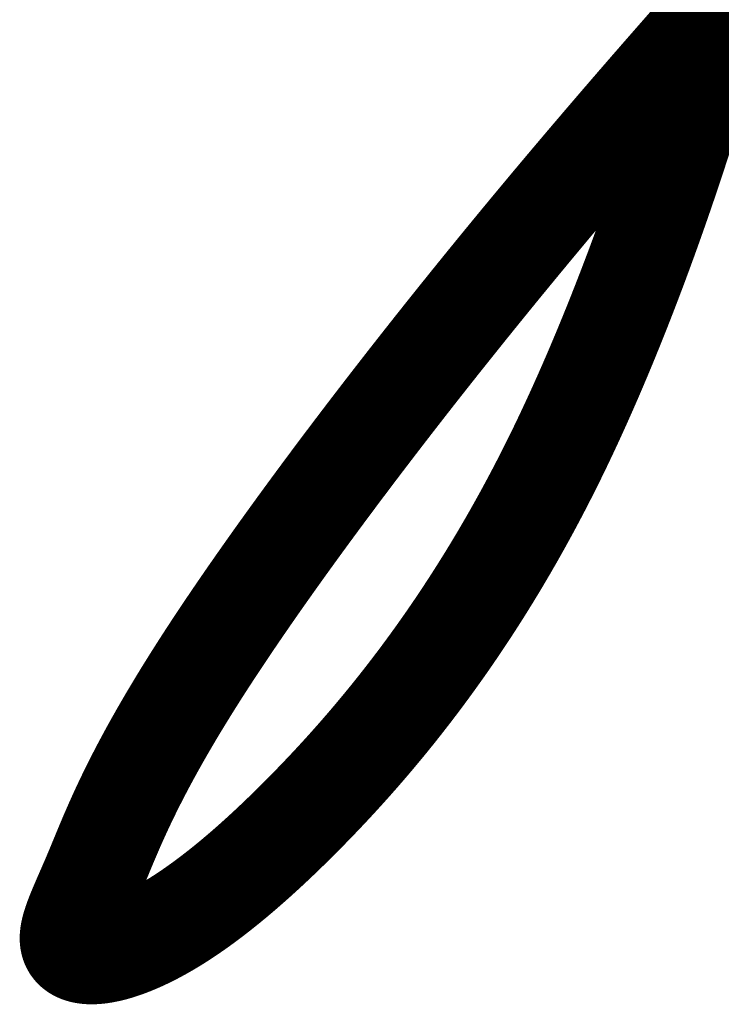
# Model space of a CAD drawing. Units: millimetres. Extents: x 555731 to 1993978, y -125985 to 261450.
# Drawn here: x 1880187 to 1880372, y -58031 to -57772 of the extents above; entities that cross this region are included whole.
import ezdxf
from ezdxf.enums import TextEntityAlignment as Align

# ---------------------------------------------------------------- set-up
doc = ezdxf.new("R2010")
doc.units = ezdxf.units.MM
doc.header["$LTSCALE"] = 1000
for name, color, linetype in [('C-TK_EDIT', 2, 'Continuous'), ('HATCH', 8, 'Continuous'), ('TK', 103, 'Continuous')]:
    doc.layers.add(name, color=color, linetype=linetype)
doc.styles.add('TK2-TY', font='SIMSUN.TTF', dxfattribs={"width": 0.8})

# ---------------------------------------------------------------- blocks, each defined once
blk = doc.blocks.new('zw$8E9D')
at = {"color": 8, "const_width": 53.43750000000001}
blk.add_lwpolyline([(1303.325441671885, 740.4433924271143), (1302.821017295588, 738.4388870623588), (1302.310794761113, 736.4257689887672), (1301.794807841536, 734.4041908323197), (1301.273090309987, 732.3743052189602), (1300.745675939543, 730.3362647746544), (1300.212598503393, 728.2902221253753), (1299.673891774553, 726.236329897074), (1299.129589526186, 724.1747407157163), (1298.579725531454, 722.1056072072752), (1298.0243335634, 720.0290819976944), (1297.463447395159, 717.9453177129471), (1296.897100799863, 715.8544669789917), (1296.325327550643, 713.7566824218011), (1295.748161420517, 711.6521166673265), (1295.165636182734, 709.5409223415336), (1294.577785610338, 707.4232520703736), (1293.984643476404, 705.299258479834), (1293.386243554123, 703.1690941958586), (1292.782619616599, 701.032911844406), (1292.173805436905, 698.8908640514564), (1291.559834788146, 696.743103442961), (1290.940741443512, 694.5897826448781), (1290.316559176048, 692.4310542831809), (1289.687321758858, 690.2670709838276), (1289.053062965133, 688.0979853727767), (1288.413816567918, 685.9239500759941), (1287.769616340403, 683.745117719438), (1287.120496055635, 681.5616409290815), (1286.466489486716, 679.3736723308757), (1285.807630406809, 677.1813645507864), (1285.143952589016, 674.9848702147792), (1284.475489806442, 672.7843419488127), (1283.802275832189, 670.5799323788451), (1283.12434443942, 668.3717941308496), (1282.441729401209, 666.1600798307845), (1281.754464490659, 663.9449421046083), (1281.062583480962, 661.726533578294), (1280.366120145103, 659.5050068777928), (1279.665108256304, 657.280514629063), (1278.959581587667, 655.0532094580776), (1278.249573912268, 652.8232439907952), (1277.535119003209, 650.5907708531813), (1276.816250633652, 648.3559426711945), (1276.093002576701, 646.1189120708004), (1274.633502493001, 641.638854118617), (1273.156888937141, 637.151818004364), (1271.66343209389, 632.659024735709), (1270.15340214828, 628.1616953203702), (1268.627069285139, 623.6610507660371), (1267.08470368947, 619.1583120804135), (1265.526575546101, 614.6547002712032), (1263.952955040033, 610.1514363460883), (1262.364112356096, 605.64974131278), (1260.760317679262, 601.1508361789747), (1259.141841194476, 596.6559419523765), (1257.508953086566, 592.1662796406818), (1255.861923540506, 587.6830702515872), (1254.201022741181, 583.2075347927894), (1252.526520873565, 578.7408942719921), (1250.838688122516, 574.2843696968994), (1249.137794672948, 569.8391820752004), (1247.424110709806, 565.406552414599), (1245.697906418034, 560.9877017227918), (1244.830193581642, 558.7838250550994), (1243.95945198246, 556.5838510074827), (1243.085715393565, 554.387932205922), (1242.209017588088, 552.1962212763683), (1241.329392339103, 550.0088708447875), (1240.446873419773, 547.8260335371524), (1239.561494603171, 545.6478619793997), (1238.67328966246, 543.4745087975098), (1237.782292370714, 541.3061266174554), (1236.888536501065, 539.1428680651807), (1235.992055826617, 536.9848857666439), (1235.092884120502, 534.8323323478253), (1234.191055155796, 532.6853604346834), (1233.286602705688, 530.5441226531766), (1232.379560543195, 528.4087716292634), (1231.469962441508, 526.2794599889094), (1230.557842173701, 524.1563403580731), (1229.643233512936, 522.0395653627274), (1228.726170232258, 519.9292876288237), (1227.806686104857, 517.8256597823347), (1226.884814903751, 515.728834449219), (1225.96059040213, 513.6389642554277), (1225.034046373097, 511.5562018269411), (1224.105216589756, 509.4806997897103), (1223.174134825269, 507.4126107696939), (1222.240834852622, 505.3520873928719), (1221.305350445095, 503.2992822851884), (1220.367715375673, 501.2543480726163), (1219.427963417547, 499.217437381114), (1218.486128343764, 497.1887028366473), (1217.542243927543, 495.1682970651673), (1216.59634394187, 493.1563726926615), (1215.648462159937, 491.1530823450667), (1214.698632354848, 489.1585786483556), (1213.746888299705, 487.1730142284869), (1212.793263767642, 485.1965417114261), (1211.837792531762, 483.2293137231318), (1210.880508365168, 481.2714828895769), (1209.921445070795, 479.3232007458209), (1208.960638238495, 477.3845533732456), (1207.99812622802, 475.4555253999933), (1207.033947637334, 473.5360927270667), (1206.068141064461, 471.6262312554682), (1205.100745107309, 469.725916886171), (1204.131798363989, 467.8351255202069), (1203.161339432467, 465.9538330585419), (1202.189406910649, 464.0820154021785), (1201.216039396619, 462.2196484521191), (1200.241275488312, 460.366708109359), (1199.265153783781, 458.5231702748933), (1198.287712880963, 456.6890108497028), (1197.308991377882, 454.8642057348043), (1196.329027872474, 453.0487308311785), (1195.347860962822, 451.242562039828), (1194.365529246832, 449.4456752617552), (1193.382071322558, 447.6580463979408), (1192.397525787965, 445.8796513493944), (1191.411931241018, 444.110466017104), (1190.425326279772, 442.3504663020503), (1189.437749502162, 440.5996281052576), (1188.449239506212, 438.8579273277137), (1187.459834889916, 437.1253398704066), (1186.469574251241, 435.4018416343242), (1185.478496188152, 433.6874085204836), (1184.486639298731, 431.9820164298726), (1183.494042180915, 430.2856412634792), (1182.500743432698, 428.5982589223058), (1181.506781652075, 426.9198453073477), (1180.512195437041, 425.2503763195928), (1179.517023385561, 423.5898278600507), (1178.521304095688, 421.9381758297022), (1177.525076165359, 420.295396129557), (1176.528378192568, 418.6614646606031), (1175.53124877534, 417.0363573238355), (1174.533726511669, 415.4200500202496), (1173.535849999491, 413.8125186508478), (1172.53765783683, 412.2137391166107), (1171.539188621711, 410.6236873185626), (1170.540480952099, 409.0423391576624), (1169.541573425959, 407.4696705349343), (1168.542504641344, 405.9056573513662), (1167.543313196162, 404.3502755079462), (1166.544037688465, 402.8035009056839), (1165.544716716278, 401.2653094455527), (1164.545388877508, 399.7356770285696), (1163.546092770237, 398.2145795557299), (1162.546866992343, 396.7019929280068), (1161.547750141908, 395.1978930464247), (1160.548780816898, 393.702255811957), (1159.549997615279, 392.2150571256134), (1158.551439135132, 390.7362728883818), (1157.553143974335, 389.2658790012647), (1156.555150730943, 387.80385136525), (1155.557498002949, 386.3501658813329), (1154.560224388289, 384.9047984505232), (1153.563368485047, 383.4677249738015), (1152.566968891129, 382.0389213521703), (1151.571064204589, 380.6183634866175), (1150.575693023391, 379.20602727816), (1149.580893945502, 377.8018886277641), (1148.586705568974, 376.4059234364468), (1147.593166491773, 375.0181076051886), (1146.600315311836, 373.6384170349993), (1145.608190627245, 372.2668276268669), (1144.616831035964, 370.9033152817865), (1143.626275135932, 369.5478559007679), (1142.6365615252, 368.2004253847845), (1141.647728801734, 366.8609996348459), (1140.659815563529, 365.5295545519402), (1139.672860408609, 364.2060660370698), (1138.686901934881, 362.8905099912299), (1137.701978740428, 361.5828623154157), (1136.718129423214, 360.2830989106151), (1135.735392581177, 358.9911956778378), (1134.753806812398, 357.7071285180573), (1133.773410714814, 356.4308733322978), (1132.794242886448, 355.1624060215327), (1131.816341925238, 353.9017024867717), (1130.839746429236, 352.6487386289955), (1129.864494996407, 351.4034903492211), (1128.890626224718, 350.1659335484292), (1127.91817871228, 348.9360441276149), (1126.947191056912, 347.7137979877734), (1125.977701856667, 346.4991710299073), (1125.009749709599, 345.292139155019), (1124.043373213673, 344.0926782640818), (1123.078610966826, 342.9007642581128), (1122.115501567081, 341.7163730380926), (1121.154083612491, 340.5394805050237), (1120.194395700993, 339.3700625599013), (1119.236476430553, 338.2080951037206), (1118.280364399194, 337.0535540374767), (1117.326098204911, 335.9064152621722), (1116.373716445698, 334.766654678795), (1115.423257719551, 333.6342481883476), (1114.474760624405, 332.5091716918105), (1113.528263758315, 331.3914010901935), (1112.583805719245, 330.2809122844847), (1111.641425105248, 329.1776811756936), (1110.701160514232, 328.0816836648009), (1109.763050544192, 326.992895652802), (1108.827133793209, 325.9112930407064), (1107.893448859191, 324.8368517294948), (1106.962034340162, 323.7695476201698), (1106.032928834116, 322.7093566137337), (1105.106170938991, 321.6562546111672), (1104.181799252896, 320.6102175134729), (1103.259852373652, 319.5712212216458), (1102.340368899429, 318.5392416366885), (1101.423387428105, 317.5142546595889), (1100.508946557704, 316.4962361913495), (1099.597084886278, 315.4851621329653), (1098.687841011706, 314.4810083854172), (1097.781253532041, 313.4837508497221), (1096.877361045277, 312.4933654268607), (1095.976202149381, 311.5098280178354), (1095.077815442404, 310.5331145236341), (1094.182239522255, 309.5632008452594), (1093.289512986987, 308.6000628837137), (1092.399674434564, 307.6436765399849), (1091.512762463011, 306.6940177150609), (1090.628815670236, 305.7510623099515), (1089.747872654378, 304.8147862256374), (1088.869972013257, 303.8851653631355), (1087.995152344985, 302.9621756234192), (1087.123452247528, 302.0457929074983), (1086.25491031885, 301.1359931163606), (1085.389565156976, 300.232752151016), (1084.527455359901, 299.3360459124451), (1083.668619525561, 298.4458503016431), (1082.813096251979, 297.5621412196124), (1081.960924137209, 296.6848945673482), (1081.112141779187, 295.8140862458458), (1080.26678777585, 294.9496921560931), (1079.424900725251, 294.0916881990997), (1078.586515108269, 293.2400502758755), (1077.751634977729, 292.3947542876413), (1076.920250748488, 291.5557761356758), (1076.092352771142, 290.7230917212946), (1075.267931396258, 289.8966769457838), (1074.446976974315, 289.0765077104297), (1073.62947985591, 288.2625599165331), (1072.81543039158, 287.4548094653946), (1072.004818931891, 286.653232258308), (1071.197635827411, 285.8578041965593), (1070.393871428649, 285.0685011814494), (1069.593516086199, 284.2852991142863), (1068.796560150629, 283.5081738963418), (1068.002993972419, 282.7371014289383), (1067.212807902193, 281.9720576133477), (1066.425992290518, 281.2130183508707), (1065.642537487845, 280.4599595428081), (1064.862433844799, 279.7128570904461), (1064.085671711975, 278.9716868951), (1063.312241439853, 278.2364248580343), (1062.542133379, 277.5070468805716), (1061.775337879983, 276.7835288639835), (1061.011845293368, 276.0658467095927), (1060.251645969693, 275.3539763186709), (1059.494730259496, 274.6478935925261), (1058.741088513372, 273.9475744324445), (1057.990711081831, 273.252994739727), (1057.243588315439, 272.564130415667), (1056.499710564764, 271.8809573615654), (1055.759068180341, 271.2034514787083), (1055.02165151271, 270.5315886684039), (1054.287450912496, 269.865344831931), (1053.556456730148, 269.2046958705978), (1052.828659316321, 268.5496176856905), (1052.104049021524, 267.9000861785025), (1051.382616196293, 267.2560772503421), (1050.664351191197, 266.6175668025026), (1049.949244356802, 265.984530736263), (1049.237286043586, 265.3569449529314), (1048.528466602234, 264.7347853538013), (1047.822776383226, 264.1180278401735), (1047.120205737068, 263.5066483133269), (1046.420745014446, 262.9006226745769), (1045.724384565779, 262.2999268251951), (1045.031114741694, 261.7045366665043), (1044.340925892699, 261.114428099776), (1043.653808369389, 260.529577026311), (1042.969752522302, 259.9499593474247), (1042.288748701976, 259.3755509643815), (1041.610787258978, 258.8063277784968), (1040.935858543875, 258.2422656910567), (1040.263952907233, 257.6833406033693), (1039.595060699532, 257.1295284167136), (1038.929172271397, 256.5808050323903), (1038.266277973366, 256.0371463516931), (1037.606368155975, 255.4985282759226), (1036.949433169793, 254.9649267063796), (1036.295463365357, 254.4363175443432), (1035.644449093234, 253.9126766911213), (1034.99638070396, 253.393980047993), (1034.351248548133, 252.8802035162807), (1033.709042976261, 252.3713229972491), (1033.069754338911, 251.8673143922133), (1032.433372986619, 251.3681536024669), (1031.799889269983, 250.8738165293034), (1031.169293539511, 250.3842790740091), (1030.54157614577, 249.8995171378847), (1029.916727439384, 249.419506622231), (1029.294737770775, 248.9442234283342), (1028.675597490568, 248.4736434575025), (1028.05929694933, 248.0077426110074), (1027.445826497598, 247.5464967901789), (1026.83517648594, 247.0898818962814), (1026.227337264834, 246.637873830623), (1025.622299184935, 246.1904484945044), (1025.020052596752, 245.7475817892046), (1024.420587850851, 245.3092496160243), (1023.82389529777, 244.875427876279), (1023.229965288017, 244.4460924712403), (1022.638788172248, 244.0212193022016), (1022.050354300969, 243.6007842704712), (1021.46465402469, 243.1847632773424), (1020.881677694008, 242.7731322241088), (1020.301415659458, 242.365867012064), (1019.723858271667, 241.9629435425086), (1019.148995881056, 241.5643377167216), (1018.576818838308, 241.1700254360185), (1018.007317493903, 240.7799826016853), (1017.440482198377, 240.3941851150157), (1016.876303302357, 240.0126088773104), (1016.314771156351, 239.6352297898557), (1015.755876110896, 239.2620237539522), (1015.199608516588, 238.8929666709009), (1014.645958723937, 238.528034441988), (1014.094917083508, 238.1672029685142), (1013.546473945898, 237.8104481517657), (1013.000619661587, 237.4577458930435), (1012.457344581169, 237.1090720936481), (1011.916639055271, 236.7644026548733), (1010.84289806892, 236.0869804643517), (1009.779319506983, 235.4252865318413), (1008.725826173904, 234.779128067712), (1007.682340874104, 234.1483122823047), (1006.648786412028, 233.5326463860038), (1005.625085592037, 232.9319375891646), (1004.611161218665, 232.3459931021425), (1003.606936096243, 231.7746201353075), (1002.612333029247, 231.2176258990075), (1001.627274822094, 230.6748176036199), (1000.651684279204, 230.1460024594926), (999.6854842050234, 229.6309876770028), (998.7285974039696, 229.1295804664987), (997.780946680432, 228.6415880383429), (996.8424548388866, 228.1668176029052), (995.9130446837517, 227.7050763705411), (994.992639019445, 227.2561715516058), (994.0811606503848, 226.8199103564766), (993.1785324369266, 226.3961000462805), (992.2847113523458, 225.984578861724), (991.3997463720152, 225.5852685950376), (990.523701825965, 225.1981049827227), (989.6566420442832, 224.823023761317), (988.7986313570291, 224.4599606673364), (987.9497340942617, 224.1088514373114), (987.110014586011, 223.7696318077506), (986.279537162307, 223.4422375151771), (985.458366153267, 223.1266042961142), (984.6465658889501, 222.8226678870851), (983.8442006993573, 222.5303640246057), (983.0513349145476, 222.2496284451991), (982.2680328646384, 221.9803968853885), (981.4943588796305, 221.7226050816898), (980.7303772895539, 221.4761887706336), (979.976152424555, 221.2410836887284), (979.2317486145766, 221.0172255725047), (978.4972301897651, 220.8045501584784), (977.7726614801795, 220.6029931831654), (977.0581068157626, 220.4124903831034), (976.3536305266898, 220.2329774947939), (975.6592969429621, 220.0643902547818), (974.9751703946677, 219.9066643995611), (974.3013152118074, 219.7597356656697), (973.6377957244695, 219.6235397896162), (972.9846762627421, 219.498012507931), (972.3420211565972, 219.3830895571446), (971.7098947361519, 219.2787066737583), (971.0883613314363, 219.1847995943026), (970.4774852725386, 219.1013040552934), (969.8773308894888, 219.0281557932685), (969.287962512346, 218.9652905447219), (968.7094444711402, 218.9126440461914), (968.1418410959595, 218.8701520342001), (967.5852167168632, 218.837750245264), (967.0396356638812, 218.8153744159063), (966.5051622670726, 218.8029602826427), (965.9818608565256, 218.8004435819894), (965.4697957622411, 218.8077600504839), (964.9690313143365, 218.8248454246423), (964.4796318427834, 218.8516354409658), (964.0016616777284, 218.8880658360067), (963.5351851491723, 218.9340723462665), (963.0802665871743, 218.9895907082682), (962.6369703218224, 219.0545566585279), (962.2053606831178, 219.1289059335904), (961.7855020011484, 219.21257426995), (961.3774586059735, 219.305497404137), (960.9812948276522, 219.4076110726746), (960.5970749962435, 219.5188510120715), (960.2248634417483, 219.63915295888), (959.8647244942549, 219.7684526495868), (959.5167224838515, 219.9066858207225), (959.180921740568, 220.0537882088174), (958.8573865944345, 220.2096955503876), (958.5461813755392, 220.3743435819488), (958.2473704139411, 220.5476680400316), (957.9610180396703, 220.7296046611445), (957.6871885827859, 220.9200891818255), (957.425946373347, 221.1190573385829), (957.1773557414126, 221.3264448679402), (956.941481017071, 221.542187506413), (956.7183865302941, 221.766220990532), (956.508136611199, 221.998481056813), (956.3107955898449, 222.2389034417865), (956.1264277962619, 222.4874238819611), (955.9550975605089, 222.7439781138601), (955.7968692126451, 223.0085018740065), (955.6517833527178, 223.280943448859), (955.51973839532, 223.561326321731), (955.4005800348532, 223.8497018577036), (955.2941538793966, 224.146121467551), (955.2003055369132, 224.4506365620691), (955.1188806154823, 224.7632985520395), (955.0497247231251, 225.0841588482435), (954.9926834678918, 225.4132688614554), (954.9476024577452, 225.7506800024785), (954.9143273008231, 226.0964436820723), (954.8927036050591, 226.4506113110328), (954.8825769785617, 226.8132343001489), (954.883793029323, 227.1843640601946), (954.8961973654223, 227.5640520019515), (954.9196355947643, 227.9523495362009), (954.9539533255156, 228.3493080737389), (954.9989961656684, 228.754979025347), (955.0546097232436, 229.169413801792), (955.1206396063208, 229.5926638138772), (955.1969314228336, 230.0247804723767), (955.2833307808905, 230.4658151880722), (955.3796832884836, 230.9158193717449), (955.4858345536923, 231.3748444341836), (955.6016301845375, 231.8429417861698), (955.7269157889823, 232.320162838485), (955.8615369751642, 232.8065590019178), (956.0053393510461, 233.3021816872351), (956.1581685246492, 233.8070823052476), (956.3198701040528, 234.3213122667221), (956.4902896973363, 234.84492298244), (956.6692729123461, 235.3779658631829), (956.8566653573362, 235.9204923197394), (957.0523126401822, 236.4725537628983), (957.2560603690217, 237.034201603441), (957.4677541517594, 237.6054872521345), (957.687239596562, 238.1864621197892), (957.9143623113923, 238.7771776171576), (958.1489679043007, 239.3776851550501), (958.3909019833081, 239.9880361442338), (958.6400101564359, 240.60828199549), (958.8961380317342, 241.2384741196147), (959.1591312172532, 241.8786639273821), (959.428835320985, 242.5289028295811), (959.7050959510088, 243.1892422369856), (959.9877587152878, 243.8597335604063), (960.2766692219593, 244.540428210581), (960.5716730789572, 245.2313775983275), (960.8726158943318, 245.9326331344128), (961.1793432761333, 246.64424622964), (961.4917008324119, 247.3662682947615), (961.8095341711887, 248.098750740588), (962.1326889004849, 248.8417449778935), (962.4610106283217, 249.5953024174523), (962.7943449627783, 250.3594744700604), (963.1325375118176, 251.1343125464919), (963.4754338835191, 251.9198680575428), (963.8228796859039, 252.71619241398), (964.174720526993, 253.5233370265923), (964.5308020148659, 254.3413533061757), (964.8909697574854, 255.1702926634898), (965.255069362931, 256.0102065093379), (965.6229464392236, 256.8611462544941), (965.9944465944136, 257.7231633097472), (966.3694154364639, 258.5963090858786), (966.7476985734829, 259.4806349936553), (967.1291416134918, 260.376192443895), (967.5135901644826, 261.2830328473428), (967.9008898345055, 262.2012076148094), (968.2909080008394, 263.1307787990736), (968.6838377733948, 264.0719676888111), (969.0801230115176, 265.0251181528511), (969.4802140247775, 265.9905772131606), (969.8845611227443, 266.9686918917287), (970.2936146149877, 267.9598092105516), (970.7078248110774, 268.9642761916111), (971.1276420205832, 269.9824398568962), (971.5535165530455, 271.0146472284032), (971.9858987180342, 272.0612453281065), (972.4252388251189, 273.1225811780096), (972.8719871838402, 274.199001800087), (973.3265941037971, 275.290854216335), (973.78950989453, 276.3984854487426), (974.2611848656379, 277.5222425192915), (974.5004477655166, 278.0902766882427), (974.7420693266322, 278.6624724499707), (974.9861058375682, 279.2388731822284), (975.2326135871117, 279.8195222627692), (975.4816488638462, 280.4044630693388), (975.733267956617, 280.993738979676), (975.9875271539786, 281.5873933715411), (976.244482744718, 282.1854696226801), (976.5041910174768, 282.7880111108461), (976.766708260955, 283.3950612137705), (977.0320907638816, 284.006663309221), (977.3003948149562, 284.6228607749363), (977.5716767028498, 285.2436969886621), (977.8459927162621, 285.869215328159), (978.1233991438639, 286.4994591711657), (978.4039522743842, 287.1344718954279), (978.6877083965519, 287.7742968787061), (978.9747237989504, 288.418977498739), (979.2650547703961, 289.0685571332724), (979.5587575995014, 289.7230791600741), (979.8558885749953, 290.3825869568755), (980.1565039855777, 291.047123901415), (980.4606601199484, 291.7167333714606), (980.7684132667782, 292.3914587447653), (981.0798197147669, 293.0713433990531), (981.3949357526435, 293.7564307120992), (981.7138176690787, 294.4467640616349), (982.0365217527433, 295.1423868254133), (982.3631042923662, 295.8433423811803), (982.6936215766473, 296.5496741066891), (983.0281298942573, 297.2614253797001), (983.3666855338961, 297.9786395779302), (983.7093447842635, 298.7013600791543), (984.0561639340885, 299.4296302611037), (984.4071992720128, 300.1634935015463), (984.7625070867653, 300.9029931782134), (985.1221436670166, 301.648172668858), (985.4861653014959, 302.3990753512335), (985.8546282788739, 303.1557446030929), (986.2275888878503, 303.9182238021676), (986.605103417096, 304.6865563262181), (986.9872281553689, 305.4607855529903), (987.3740193912818, 306.24095486023), (987.7655334136216, 307.0271076256977), (988.1618265110301, 307.819287227132), (988.562954972178, 308.6175370422789), (988.9689750858233, 309.4219004488914), (989.3799431406078, 310.2324208247155), (989.7959154253185, 311.0491415475044), (990.2169482285099, 311.8721059949967), (990.643097838969, 312.7013575449528), (991.0744205453666, 313.5369395751186), (991.5109726364317, 314.3788954632328), (991.9528104008059, 315.2272685870557), (992.3999901272182, 316.0821023243261), (992.8525681043684, 316.9434400528116), (993.3106006209273, 317.8113251502364), (993.7741439655947, 318.6858009943608), (994.2432544271287, 319.5669109629307), (994.7179882941127, 320.4546984336994), (995.1984018553339, 321.3492067844054), (995.684551399434, 322.2504793928092), (996.1764932151127, 323.1585596366567), (996.6742835911282, 324.0734908936865), (997.1779788160638, 324.9953165416591), (997.6876351787068, 325.9240799583131), (998.203308967757, 326.8598245214089), (998.725056471827, 327.8025936086779), (999.2529339797038, 328.7524305978877), (999.7869977800583, 329.7093788667771), (1000.327304161561, 330.6734817930919), (1000.873909412854, 331.6447827545853), (1001.426869822782, 332.6233251290032), (1001.98624167993, 333.6091522940987), (1002.552081272966, 334.6023076276178), (1003.12444489068, 335.6028345073064), (1003.703388821741, 336.6107763109176), (1004.28896935482, 337.6261764161973), (1004.881242778589, 338.6490782008914), (1005.480265381775, 339.6795250427531), (1006.086093453108, 340.7175603195283), (1006.69878328123, 341.7632274089628), (1007.31839115484, 342.81656968881), (1007.944973362697, 343.8776305368156), (1008.578586193384, 344.9464533307328), (1009.219285935716, 346.0230814483075), (1009.867128878279, 347.1075582672856), (1010.522171309858, 348.1999271654204), (1011.184469519125, 349.3002315204503), (1011.854079794721, 350.4085147101359), (1012.531058425433, 351.5248201122158), (1013.215461699845, 352.6491911044504), (1013.907345906773, 353.7816710645711), (1014.60676733483, 354.9223033703456), (1015.313782272744, 356.0711313995125), (1016.028447009186, 357.2281985298177), (1016.750817832886, 358.3935481390145), (1017.480951032514, 359.5672236048486), (1018.21890289677, 360.7492683050732), (1018.964729714353, 361.9397256174343), (1019.718487773964, 363.1386389196778), (1020.480233364273, 364.3460515895567), (1021.250022774009, 365.5620070048171), (1022.027912291844, 366.7865485432048), (1022.813958206505, 368.0197195824658), (1023.608216806635, 369.2615635003604), (1024.410744380933, 370.5121236746199), (1025.221593088354, 371.7714391194531), (1026.040767078492, 373.0394981226636), (1026.868239527277, 374.3162562453508), (1027.703983094543, 375.6016685031791), (1028.547970440035, 376.8956899118202), (1029.40017422341, 378.1982754869314), (1030.260567104531, 379.5093802441843), (1031.129121743026, 380.8289591992361), (1032.005810798728, 382.1569673677659), (1032.890606931382, 383.4933597654235), (1033.783482800674, 384.8380914078734), (1034.68441106641, 386.1911173107947), (1035.593364388304, 387.5523924898371), (1036.51031542616, 388.9218719606652), (1037.435236839665, 390.2995107389579), (1038.368101288535, 391.6852638403652), (1039.308881432575, 393.0790862805516), (1040.257549931557, 394.4809330751959), (1041.214079445199, 395.8907592399482), (1042.178442633187, 397.3085197904802), (1043.150612155354, 398.734169742449), (1044.130560671416, 400.1676641115264), (1045.118260841147, 401.6089579133841), (1046.113685324235, 403.0580061636647), (1047.116806780454, 404.5147638780472), (1048.127597869578, 405.9791860722034), (1049.146031251294, 407.4512277617832), (1050.172079585405, 408.930843962451), (1051.205715531687, 410.4179896898859), (1052.246911749797, 411.9126199597522), (1053.295640899567, 413.4146897876853), (1054.351875640627, 414.9241541893862), (1055.415588632837, 416.4409681804827), (1056.486752535944, 417.9650867766832), (1057.565340009634, 419.4964649936228), (1058.651323713653, 421.0350578469661), (1059.744676307804, 422.5808203523848), (1060.845370451803, 424.1337075255433), (1061.953378805367, 425.6936743821061), (1063.068674028298, 427.2606759377377), (1064.191228780372, 428.8346672081025), (1065.321015721187, 430.4156032088649), (1066.458007510635, 432.0034389556822), (1067.602176808432, 433.5981294642261), (1068.753496274265, 435.1996297501682), (1069.911938567966, 436.8078948291586), (1071.077476349252, 438.4228797168689), (1072.250082277809, 440.0445394289636), (1073.429729013442, 441.6728289811144), (1074.616389215924, 443.3077033889713), (1075.810035544913, 444.9491176681913), (1077.010640660243, 446.5970268344827), (1078.218177221657, 448.2513859034661), (1079.432617888844, 449.9121498908207), (1080.653935321548, 451.5792738122036), (1081.882102179603, 453.2527126832938), (1083.117091122695, 454.9324215197412), (1084.358874810569, 456.6183553372321), (1085.60742590297, 458.3104691514163), (1086.862717059674, 460.0087179779439), (1088.124720940395, 461.713056832501), (1089.393410204939, 463.4234407307449), (1090.668757512962, 465.13982468834), (1091.950735524268, 466.8621637209581), (1093.239316898602, 468.5904128442489), (1094.53447429571, 470.3245270738917), (1095.836180375336, 472.0644614255361), (1097.144407797256, 473.8101709148614), (1098.459129221126, 475.5616105575245), (1099.78031730678, 477.3187353691828), (1101.107944713935, 479.0815003655152), (1102.441984102334, 480.8498605621789), (1103.782408131752, 482.6237709748384), (1105.129189461935, 484.4031866191581), (1106.48230075257, 486.1880625108024), (1107.84171466346, 487.9783536654431), (1109.207403854351, 489.7740150987374), (1110.579340984928, 491.5750018263498), (1111.957498715026, 493.3812688639446), (1113.34184970436, 495.1927712271863), (1114.732366612647, 497.0094639317467), (1116.12902209966, 498.831301993283), (1117.531788825145, 500.6582404274523), (1118.940639448905, 502.4902342499408), (1120.355546630541, 504.3272384763914), (1121.776483029913, 506.1692081224755), (1123.203421306767, 508.0160982038651), (1124.63633412082, 509.8678637362173), (1126.075194131845, 511.7244597352037), (1127.519973999559, 513.5858412164816), (1128.970646383677, 515.4519631957082), (1130.427183944033, 517.3227806885625), (1131.889559340343, 519.1982487107161), (1133.357745232322, 521.0783222777973), (1134.831714279717, 522.962956405514), (1136.311439142301, 524.8521061095016), (1137.796892479848, 526.7457264054465), (1139.288046952046, 528.6437723089839), (1140.784875218669, 530.5461988358074), (1142.287349939463, 532.4529610015597), (1143.795443774172, 534.3640138219198), (1145.309129382571, 536.2793123125448), (1146.828379424376, 538.1988114891064), (1148.353166559333, 540.1224663672692), (1149.883463447215, 542.050231962683), (1151.41924274771, 543.9820632910269), (1152.960477120621, 545.9179153679579), (1154.507139225694, 547.8577432091479), (1156.059201722674, 549.8015018302613), (1157.616637271276, 551.7491462469479), (1159.179418531276, 553.7006314748942), (1160.747518162389, 555.6559125297426), (1162.320908824418, 557.6149444271723), (1163.899563177081, 559.5776821828404), (1165.483453880122, 561.5440808124258), (1167.072553593258, 563.5140953315713), (1168.666834976291, 565.4876807559485), (1170.266270688968, 567.4647921012365), (1171.870833390974, 569.4453843830779), (1173.480495742086, 571.4294126171517), (1175.095230402105, 573.416831819115), (1176.71501003069, 575.407597004647), (1178.339807287673, 577.4016631893974), (1179.969594832713, 579.398985389038), (1181.604345325613, 581.399518619226), (1183.244031426118, 583.4032178956259), (1184.888625793974, 585.410038233902), (1186.538101088925, 587.4199346497335), (1188.192429970717, 589.4328621587701), (1189.851585099095, 591.4487757766838), (1191.515539133805, 593.4676305191388), (1193.184264734562, 595.4893814017851), (1194.857734561199, 597.5139834403162), (1196.535921273375, 599.5413916503603), (1198.218797530863, 601.5715610476036), (1199.906335993437, 603.6044466477179), (1201.598509323987, 605.6400034784165), (1203.295292123716, 607.6781939251014), (1204.996664221224, 609.7190002168354), (1206.702606317383, 611.7624078943991), (1208.413099113299, 613.8084024986238), (1210.128123309987, 615.8569695703336), (1211.847659608437, 617.9080946503309), (1213.571688709635, 619.9617632794543), (1215.3001913146, 622.0179609984989), (1217.033148124319, 624.0766733482815), (1218.770539839752, 626.1378858696407), (1220.512347162032, 628.201584103379), (1222.258550792059, 630.2677535903131), (1224.009131430881, 632.3363798712599), (1225.764069779427, 634.4074484870507), (1227.52334653883, 636.4809449784734), (1229.286942409963, 638.5568548863666), (1231.054838093958, 640.6351637515545), (1232.827014291717, 642.7158571148248), (1234.603451704286, 644.7989205170234), (1236.384131032624, 646.8843394989599), (1238.169032977807, 648.9720996014439), (1239.958138240792, 651.0621863652996), (1241.751427522628, 653.1545853313364), (1243.548881524242, 655.2492820403713), (1247.156206491025, 659.4455108507245), (1250.779958749132, 663.650757122894), (1254.419983906613, 667.8649051834145), (1258.076127571461, 672.0878393588209), (1261.748235351784, 676.3194439756553), (1265.436152855575, 680.5596033604452), (1269.139725690882, 684.8082018397399), (1272.858799465699, 689.0651237400671), (1276.593219788076, 693.3302533879541), (1280.342832266091, 697.6034751099578), (1284.107482507679, 701.8846732325983), (1287.887016120949, 706.173732082425), (1291.68127871395, 710.4705359859581), (1295.490115894616, 714.7749692697471), (1299.313373271085, 719.086916260334), (1303.150896451349, 723.406261284239), (1307.002531043399, 727.732888667997), (1310.868122655345, 732.0666827381647), (1314.747516895179, 736.4075278212549), (1318.640559370921, 740.7553082438244)], dxfattribs=at)
blk = doc.blocks.new('DBTK-A2+0.25')
at = {"layer": 'HATCH', "color": 8, "xscale": 0.5, "yscale": 0.5, "zscale": 0.5}
blk.add_blockref('zw$8E9D', (71327.08156427954, 39444.12620724645), dxfattribs=at)
at = {"layer": 'C-TK_EDIT', "color": 2, "style": 'TK2-TY', "width": 0.8}
for tag, rotation, p in [('项目负责', 359.9999989653278, (69800.00000000023, 39800)), ('专业负责', 359.9999989653278, (69800.00000000023, 39000)), ('设计', 359.9999989653278, (69800.00000000023, 38200)), ('项目负责', 359.9999989653278, (69775.41230472294, 9649.999999995809)), ('审定', 359.9999989653278, (69775.41230472387, 8849.999999998603)), ('审核', 359.9999989653278, (69775.41230472387, 8049.999999998603)), ('专业负责', 359.9999989653278, (69775.41230472294, 7249.999999995809)), ('校对', 1.565683040528925e-06, (69775.41230472294, 6449.999999995809)), ('设计', 359.9999989653278, (69775.41230472294, 5649.999999995809)), ('制图', 359.9999989646091, (69775.41230472294, 4849.999999995343))]:
    blk.add_attdef(tag, text='', height=300, rotation=rotation, dxfattribs=at).set_placement(p, align=Align.MIDDLE)
for tag, rotation, p in [('会签建筑', 359.9999989646538, (69250.35549508617, 3384.999999996973)), ('会签结构', 359.9999989646552, (72500.35549508291, 3384.999999996973)), ('会签给排水', 359.9999998318037, (69250.35549508617, 2854.999999997672)), ('会签电气', 359.9999989646552, (72500.35549508291, 2854.999999997672)), ('会签暖通', 359.9999989646552, (69250.35549508617, 2324.999999998603)), ('会签景观', 359.9999989646552, (72500.35549508291, 2324.99999999837)), ('会签道路', 359.9999998318037, (69250.35549509083, 1794.999999999069)), ('会签桥梁', 359.9999998318037, (72500.35549508291, 1794.999999999069)), ('会签动力', 359.9999998318037, (69250.35549509083, 1264.999999999534)), ('会签其他', 359.9999998318037, (72500.35549509502, 1264.999999995343))]:
    blk.add_attdef(tag, text='', height=240, rotation=rotation, dxfattribs=at).set_placement(p, align=Align.MIDDLE_CENTER)
for tag, p in [('建设单位_001', (45098.74368015557, 1869.999999997672)), ('工程名称_001', (55047.02145793333, 1869.999999997672)), ('子项名称_001', (63623.41034682209, 1869.999999997672)), ('图名_001', (43656.53256904472, 809.9999999990687))]:
    blk.add_attdef(tag, p, '', height=240, dxfattribs=at)
for tag, p in [('阶段', (55243.05555555527, 1529.999999999302)), ('专业', (48381.94444444426, 1529.999999999302)), ('版次', (62104.16666666721, 1529.999999999302)), ('工程号', (51887.50000000023, 1529.999999999302)), ('日期', (65534.72222222225, 1529.999999999302)), ('图号', (58673.61111111124, 1529.999999999302))]:
    blk.add_attdef(tag, text='', height=300, dxfattribs=at).set_placement(p, align=Align.MIDDLE)

msp = doc.modelspace()

# ---------------------------------------------------------------- block references
at = {"layer": 'TK'}
msp.add_blockref('DBTK-A2+0.25', (1808396.145841718, -97571.5322111865), dxfattribs=at)

doc.saveas('drawing.dxf')
